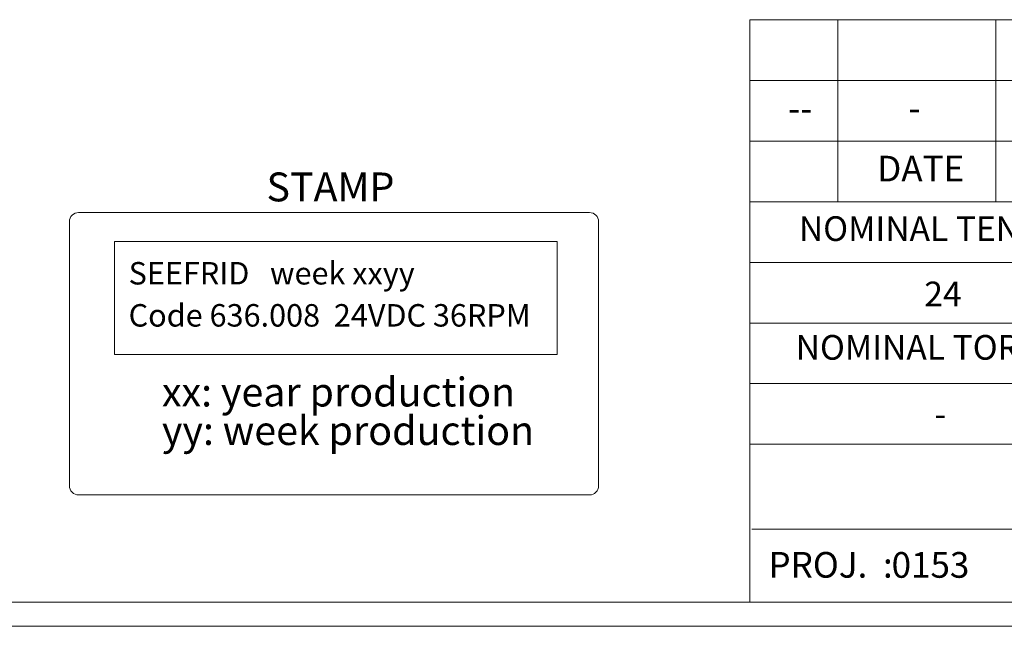
# Model space of a CAD drawing. Units: centimetres. Extents: x -20.5 to 20.5, y -34 to 29.1.
# Drawn here: x -0.3 to 7.8, y -14.3 to -9.3 of the extents above; entities that cross this region are included whole.
import ezdxf
from ezdxf.lldxf.tags import DXFTag

# ---------------------------------------------------------------- set-up
doc = ezdxf.new("R2010")
doc.units = ezdxf.units.CM
doc.header["$MEASUREMENT"] = 0
doc.layers.add('Ebene 1', color=7, linetype='Continuous')
doc.styles.add('0', font='ARIALN.TTF', dxfattribs={"height": 1})
tags = doc.linetypes.add('New Line17', pattern=[1.8, 1.2, -0.6]).pattern_tags.tags
tags[6:7] = [DXFTag(74, 4), DXFTag(75, 0), DXFTag(340, '0'), DXFTag(46, 1.0), DXFTag(50, 0.0), DXFTag(44, 0.0), DXFTag(45, 0.0)]
tags[4:5] = [DXFTag(74, 4), DXFTag(75, 0), DXFTag(340, '0'), DXFTag(46, 1.0), DXFTag(50, 0.0), DXFTag(44, 0.0), DXFTag(45, 0.0)]
tags = doc.linetypes.add('New Line18', pattern=[1.8, 1.2, -0.6]).pattern_tags.tags
tags[6:7] = [DXFTag(74, 4), DXFTag(75, 0), DXFTag(340, '0'), DXFTag(46, 1.0), DXFTag(50, 0.0), DXFTag(44, 0.0), DXFTag(45, 0.0)]
tags[4:5] = [DXFTag(74, 4), DXFTag(75, 0), DXFTag(340, '0'), DXFTag(46, 1.0), DXFTag(50, 0.0), DXFTag(44, 0.0), DXFTag(45, 0.0)]
tags = doc.linetypes.add('New Line19', pattern=[1.8, 1.2, -0.6]).pattern_tags.tags
tags[6:7] = [DXFTag(74, 4), DXFTag(75, 0), DXFTag(340, '0'), DXFTag(46, 1.0), DXFTag(50, 0.0), DXFTag(44, 0.0), DXFTag(45, 0.0)]
tags[4:5] = [DXFTag(74, 4), DXFTag(75, 0), DXFTag(340, '0'), DXFTag(46, 1.0), DXFTag(50, 0.0), DXFTag(44, 0.0), DXFTag(45, 0.0)]
tags = doc.linetypes.add('New Line20', pattern=[1.8, 1.2, -0.6]).pattern_tags.tags
tags[6:7] = [DXFTag(74, 4), DXFTag(75, 0), DXFTag(340, '0'), DXFTag(46, 1.0), DXFTag(50, 0.0), DXFTag(44, 0.0), DXFTag(45, 0.0)]
tags[4:5] = [DXFTag(74, 4), DXFTag(75, 0), DXFTag(340, '0'), DXFTag(46, 1.0), DXFTag(50, 0.0), DXFTag(44, 0.0), DXFTag(45, 0.0)]
tags = doc.linetypes.add('New Line29', pattern=[1.8, 1.2, -0.6]).pattern_tags.tags
tags[6:7] = [DXFTag(74, 4), DXFTag(75, 0), DXFTag(340, '0'), DXFTag(46, 1.0), DXFTag(50, 0.0), DXFTag(44, 0.0), DXFTag(45, 0.0)]
tags[4:5] = [DXFTag(74, 4), DXFTag(75, 0), DXFTag(340, '0'), DXFTag(46, 1.0), DXFTag(50, 0.0), DXFTag(44, 0.0), DXFTag(45, 0.0)]
tags = doc.linetypes.add('New Line30', pattern=[1.8, 1.2, -0.6]).pattern_tags.tags
tags[6:7] = [DXFTag(74, 4), DXFTag(75, 0), DXFTag(340, '0'), DXFTag(46, 1.0), DXFTag(50, 0.0), DXFTag(44, 0.0), DXFTag(45, 0.0)]
tags[4:5] = [DXFTag(74, 4), DXFTag(75, 0), DXFTag(340, '0'), DXFTag(46, 1.0), DXFTag(50, 0.0), DXFTag(44, 0.0), DXFTag(45, 0.0)]
tags = doc.linetypes.add('New Line31', pattern=[1.8, 1.2, -0.6]).pattern_tags.tags
tags[6:7] = [DXFTag(74, 4), DXFTag(75, 0), DXFTag(340, '0'), DXFTag(46, 1.0), DXFTag(50, 0.0), DXFTag(44, 0.0), DXFTag(45, 0.0)]
tags[4:5] = [DXFTag(74, 4), DXFTag(75, 0), DXFTag(340, '0'), DXFTag(46, 1.0), DXFTag(50, 0.0), DXFTag(44, 0.0), DXFTag(45, 0.0)]
tags = doc.linetypes.add('New Line32', pattern=[1.8, 1.2, -0.6]).pattern_tags.tags
tags[6:7] = [DXFTag(74, 4), DXFTag(75, 0), DXFTag(340, '0'), DXFTag(46, 1.0), DXFTag(50, 0.0), DXFTag(44, 0.0), DXFTag(45, 0.0)]
tags[4:5] = [DXFTag(74, 4), DXFTag(75, 0), DXFTag(340, '0'), DXFTag(46, 1.0), DXFTag(50, 0.0), DXFTag(44, 0.0), DXFTag(45, 0.0)]

msp = doc.modelspace()

# ---------------------------------------------------------------- linework, layer by layer
at = {"layer": 'Ebene 1', "lineweight": 15}
for points in [[(20.3, -9.35), (20.3, -9.35), (5.72933, -9.35), (5.72933, -9.35)], [(5.72933, -9.35), (5.72933, -9.35), (5.72933, -14.15), (5.72933, -14.15)], [(-20.3, -14.15), (-20.3, -14.15), (20.3, -14.15), (20.3, -14.15)]]:
    msp.add_open_spline(points, degree=3, dxfattribs=at)
at = {"layer": 'Ebene 1', "lineweight": 9}
for points in [[(6.45438, -9.35), (6.45438, -9.35), (6.45438, -10.85), (6.45438, -10.85)], [(7.75816, -9.35), (7.75816, -9.35), (7.75816, -10.85), (7.75816, -10.85)], [(20.3, -9.85), (20.3, -9.85), (5.72933, -9.85), (5.72933, -9.85)], [(20.3, -10.35), (20.3, -10.35), (5.72933, -10.35), (5.72933, -10.35)], [(5.72933, -10.85), (5.72933, -10.85), (20.3, -10.85), (20.3, -10.85)], [(0.48867, -11.17952), (0.48867, -11.17952), (4.13949, -11.17952), (4.13949, -11.17952)], [(0.48867, -11.17952), (0.48867, -11.17952), (0.48867, -12.11078), (0.48867, -12.11078)], [(4.13949, -11.17952), (4.13949, -11.17952), (4.13949, -12.11078), (4.13949, -12.11078)], [(5.72933, -11.35), (5.72933, -11.35), (15.32933, -11.35), (15.32933, -11.35)], [(5.72933, -11.85), (5.72933, -11.85), (15.32933, -11.85), (15.32933, -11.85)], [(0.48867, -12.11078), (0.48867, -12.11078), (4.13949, -12.11078), (4.13949, -12.11078)], [(5.72933, -12.35), (5.72933, -12.35), (15.32933, -12.35), (15.32933, -12.35)], [(5.72933, -12.85), (5.72933, -12.85), (15.32933, -12.85), (15.32933, -12.85)], [(5.74613, -13.55), (5.74613, -13.55), (20.3, -13.55), (20.3, -13.55)], [(-20.5, -14.35), (-20.5, -14.35), (20.5, -14.35), (20.5, -14.35)]]:
    msp.add_open_spline(points, degree=3, dxfattribs=at)
at = {"layer": 'Ebene 1', "linetype": 'New Line32', "lineweight": 9}
msp.add_open_spline([(0.19257, -10.93982), (0.17267, -10.93982), (0.1536, -10.94772), (0.13953, -10.96178), (0.13953, -10.96178), (0.12547, -10.97585), (0.11757, -10.99493), (0.11757, -11.01482)], degree=3, knots=[0, 0, 0, 0, 0.3333333, 0.3333333, 0.3333333, 0.3333333, 1, 1, 1, 1], dxfattribs=at)
at = {"layer": 'Ebene 1', "linetype": 'New Line17', "lineweight": 9}
msp.add_open_spline([(0.19257, -10.93982), (0.19257, -10.93982), (4.40712, -10.93982), (4.40712, -10.93982)], degree=3, dxfattribs=at)
at = {"layer": 'Ebene 1', "linetype": 'New Line31', "lineweight": 9}
msp.add_open_spline([(4.48212, -11.01482), (4.48212, -10.99493), (4.47422, -10.97585), (4.46015, -10.96178), (4.46015, -10.96178), (4.44609, -10.94772), (4.42701, -10.93982), (4.40712, -10.93982)], degree=3, knots=[0, 0, 0, 0, 0.3333333, 0.3333333, 0.3333333, 0.3333333, 1, 1, 1, 1], dxfattribs=at)
at = {"layer": 'Ebene 1', "linetype": 'New Line18', "lineweight": 9}
msp.add_open_spline([(0.11757, -11.01482), (0.11757, -11.01482), (0.11757, -13.19218), (0.11757, -13.19218)], degree=3, dxfattribs=at)
at = {"layer": 'Ebene 1', "linetype": 'New Line20', "lineweight": 9}
msp.add_open_spline([(4.48212, -11.01482), (4.48212, -11.01482), (4.48212, -13.19218), (4.48212, -13.19218)], degree=3, dxfattribs=at)
at = {"layer": 'Ebene 1', "linetype": 'New Line29', "lineweight": 9}
msp.add_open_spline([(0.11757, -13.19218), (0.11757, -13.21208), (0.12547, -13.23115), (0.13953, -13.24522), (0.13953, -13.24522), (0.1536, -13.25928), (0.17267, -13.26718), (0.19257, -13.26718)], degree=3, knots=[0, 0, 0, 0, 0.3333333, 0.3333333, 0.3333333, 0.3333333, 1, 1, 1, 1], dxfattribs=at)
at = {"layer": 'Ebene 1', "linetype": 'New Line30', "lineweight": 9}
msp.add_open_spline([(4.40712, -13.26718), (4.44854, -13.26718), (4.48212, -13.23361), (4.48212, -13.19218)], degree=3, dxfattribs=at)
at = {"layer": 'Ebene 1', "linetype": 'New Line19', "lineweight": 9}
msp.add_open_spline([(0.19257, -13.26718), (0.19257, -13.26718), (4.40712, -13.26718), (4.40712, -13.26718)], degree=3, dxfattribs=at)

# ---------------------------------------------------------------- texts
at = {"layer": 'Ebene 1', "style": '0'}
for s, height, p in [('--', 0.211658, (6.04447, -10.18654)), ('-', 0.21166, (7.0379, -10.18316)), ('DATE', 0.211658, (6.77987, -10.68316)), ('STAMP', 0.238118, (1.74298, -10.84749)), ('NOMINAL TENSION (V)', 0.2031984, (6.13357, -11.17357)), ('SEEFRID   week xxyy', 0.1851984, (0.60584, -11.5326)), ('24', 0.203198, (7.16832, -11.71196)), ('Code 636.008  24VDC 36RPM', 0.1851984, (0.60584, -11.87955)), ('NOMINAL TORQUE (Nm)', 0.2031984, (6.10717, -12.1523)), ('xx: year production', 0.2381184, (0.88044, -12.53811)), ('yy: week production', 0.2381184, (0.88044, -12.85561)), ('-', 0.2032, (7.25292, -12.70089)), ('PROJ.  :', 0.211658, (5.88269, -13.94902)), ('0153', 0.211658, (6.89843, -13.94987))]:
    msp.add_text(s, height=height, dxfattribs=at).set_placement(p)

doc.saveas('drawing.dxf')
